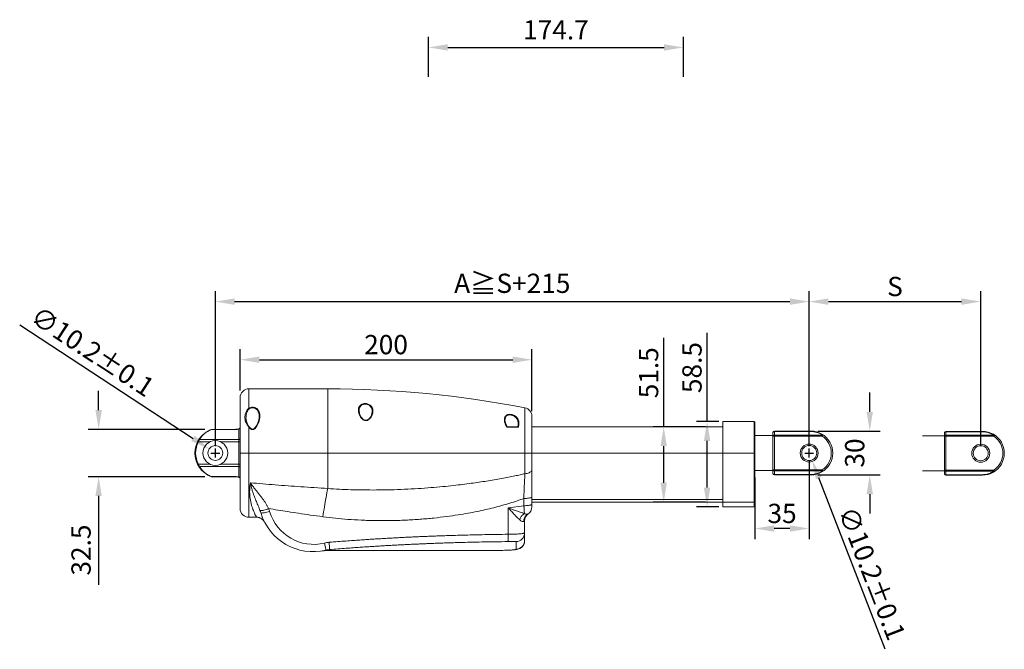
# Model space of a CAD drawing. Units: millimetres. Extents: x 2825 to 3996, y 804 to 1758.
# Drawn here: x 3257 to 3932, y 1327 to 1758 of the extents above; entities that cross this region are included whole.
import ezdxf

# ---------------------------------------------------------------- set-up
doc = ezdxf.new("R2010")
doc.units = ezdxf.units.MM
doc.layers.get('0').update_dxf_attribs({"lineweight": 20})
doc.layers.add('dim', color=3, linetype='Continuous', lineweight=20)
doc.styles.get("Standard").update_dxf_attribs({"font": 'romans.shx', "bigfont": 'chineset.shx'})
doc.dimstyles.new('ISO-25', dxfattribs={"dimtxt": 2.5, "dimasz": 2.5, "dimexe": 1.25, "dimexo": 0.625, "dimtad": 1, "dimlfac": 2, "dimtxsty": 'Standard', "dimcen": 2.5, "dimadec": 0, "dimazin": 0, "dimtfac": 1, "dimtmove": 0, "dimatfit": 3, "dimfxl": 0, "dimarcsym": 0})

# ---------------------------------------------------------------- blocks, each defined once
blk = doc.blocks.new('*D255')
at = {"layer": 'dim', "color": 0, "lineweight": -2, "transparency": 16777216}
for p, q in [((3391.5, 1466.3), (3391.5, 1572.46)), ((3798.51, 1466.3), (3798.51, 1572.46))]:
    blk.add_line(p, q, dxfattribs=at)
at = {"layer": 'dim', "color": 0, "linetype": 'ByBlock', "lineweight": -2, "transparency": 16777216}
blk.add_line((3404.7, 1565.26), (3785.31, 1565.26), dxfattribs=at)
at = {"layer": 'dim', "color": 0, "transparency": 16777216}
for points in [[(3404.7, 1567.46), (3404.7, 1563.06), (3391.5, 1565.26)], [(3785.31, 1567.46), (3785.31, 1563.06), (3798.51, 1565.26)]]:
    blk.add_solid(points, dxfattribs=at)
at = {"layer": 'dim', "color": 0, "transparency": 16777216, "insert": (3595.01, 1577.81), "char_height": 13.2, "attachment_point": 5}
blk.add_mtext('\\A1;A{\\C256;≧S+215}', dxfattribs=at)
blk = doc.blocks.new('*D254')
at = {"layer": 'dim', "color": 0, "lineweight": -2, "transparency": 16777216}
for p, q in [((3798.51, 1466.27), (3798.51, 1572.46)), ((3916.09, 1466.16), (3916.09, 1572.46))]:
    blk.add_line(p, q, dxfattribs=at)
at = {"layer": 'dim', "color": 0, "linetype": 'ByBlock', "lineweight": -2, "transparency": 16777216}
blk.add_line((3811.71, 1565.26), (3902.89, 1565.26), dxfattribs=at)
at = {"layer": 'dim', "color": 0, "transparency": 16777216}
for points in [[(3811.71, 1567.46), (3811.71, 1563.06), (3798.51, 1565.26)], [(3902.89, 1567.46), (3902.89, 1563.06), (3916.09, 1565.26)]]:
    blk.add_solid(points, dxfattribs=at)
at = {"layer": 'dim', "color": 0, "transparency": 16777216, "insert": (3857.3, 1575.61), "char_height": 13.2, "attachment_point": 5}
blk.add_mtext('{\\Fromans|c0;S}', dxfattribs=at)
blk = doc.blocks.new('*D238')
at = {"layer": 'dim', "color": 0, "lineweight": -2, "transparency": 16777216}
for p, q in [((3408.5, 1504.3), (3408.5, 1532.65)), ((3608.5, 1490.27), (3608.5, 1532.65))]:
    blk.add_line(p, q, dxfattribs=at)
at = {"layer": 'dim', "color": 0, "linetype": 'ByBlock', "lineweight": -2, "transparency": 16777216}
blk.add_line((3421.7, 1525.45), (3595.3, 1525.45), dxfattribs=at)
at = {"layer": 'dim', "color": 0, "transparency": 16777216}
for points in [[(3421.7, 1527.65), (3421.7, 1523.25), (3408.5, 1525.45)], [(3595.3, 1527.65), (3595.3, 1523.25), (3608.5, 1525.45)]]:
    blk.add_solid(points, dxfattribs=at)
at = {"layer": 'dim', "color": 0, "transparency": 16777216, "insert": (3508.5, 1535.8), "char_height": 13.2, "attachment_point": 5}
blk.add_mtext('{\\A1;200}', dxfattribs=at)
blk = doc.blocks.new('*D239')
at = {"layer": 'dim', "color": 0, "linetype": 'ByBlock', "lineweight": -2, "transparency": 16777216}
for p, q in [((3698.79, 1479.45), (3698.79, 1540.38)), ((3698.79, 1441.1), (3698.79, 1466.25))]:
    blk.add_line(p, q, dxfattribs=at)
at = {"layer": 'dim', "color": 0, "lineweight": -2, "transparency": 16777216}
for p, q in [((3727.45, 1479.45), (3691.59, 1479.45)), ((3727.45, 1427.9), (3691.59, 1427.9))]:
    blk.add_line(p, q, dxfattribs=at)
at = {"layer": 'dim', "color": 0, "transparency": 16777216}
for points in [[(3696.59, 1466.25), (3700.99, 1466.25), (3698.79, 1479.45)], [(3696.59, 1441.1), (3700.99, 1441.1), (3698.79, 1427.9)]]:
    blk.add_solid(points, dxfattribs=at)
at = {"layer": 'dim', "color": 0, "transparency": 16777216, "insert": (3688.44, 1516.51), "char_height": 13.2, "attachment_point": 5, "rotation": 90}
blk.add_mtext('{\\Fromans|c0;51.5}', dxfattribs=at)
blk = doc.blocks.new('*D240')
at = {"layer": 'dim', "color": 0, "lineweight": -2, "transparency": 16777216}
for p, q in [((3798.51, 1456.7), (3798.51, 1402.56)), ((3761.34, 1444.7), (3761.34, 1402.56))]:
    blk.add_line(p, q, dxfattribs=at)
at = {"layer": 'dim', "color": 0, "linetype": 'ByBlock', "lineweight": -2, "transparency": 16777216}
blk.add_line((3785.31, 1409.76), (3774.54, 1409.76), dxfattribs=at)
at = {"layer": 'dim', "color": 0, "transparency": 16777216}
for points in [[(3774.54, 1411.96), (3774.54, 1407.56), (3761.34, 1409.76)], [(3785.31, 1411.96), (3785.31, 1407.56), (3798.51, 1409.76)]]:
    blk.add_solid(points, dxfattribs=at)
at = {"layer": 'dim', "color": 0, "transparency": 16777216, "insert": (3779.92, 1420.11), "char_height": 13.2, "attachment_point": 5}
blk.add_mtext('{\\A1;35}', dxfattribs=at)
blk = doc.blocks.new('*D243')
at = {"layer": 'dim', "color": 0, "linetype": 'ByBlock', "lineweight": -2, "transparency": 16777216}
for p, q in [((3311.51, 1490.93), (3311.51, 1504.13)), ((3311.51, 1432.07), (3311.51, 1371.14))]:
    blk.add_line(p, q, dxfattribs=at)
at = {"layer": 'dim', "color": 0, "lineweight": -2, "transparency": 16777216}
for p, q in [((3384.2, 1477.73), (3304.31, 1477.73)), ((3384.2, 1445.27), (3304.31, 1445.27))]:
    blk.add_line(p, q, dxfattribs=at)
at = {"layer": 'dim', "color": 0, "transparency": 16777216}
for points in [[(3309.31, 1490.93), (3313.71, 1490.93), (3311.51, 1477.73)], [(3309.31, 1432.07), (3313.71, 1432.07), (3311.51, 1445.27)]]:
    blk.add_solid(points, dxfattribs=at)
at = {"layer": 'dim', "color": 0, "transparency": 16777216, "insert": (3301.16, 1395), "char_height": 13.2, "attachment_point": 5, "rotation": 90}
blk.add_mtext('32.5', dxfattribs=at)
blk = doc.blocks.new('*D248')
at = {"layer": 'dim', "color": 0, "linetype": 'ByBlock', "lineweight": -2, "transparency": 16777216}
for p, q in [((3728.54, 1483), (3728.54, 1543.93)), ((3728.54, 1437.8), (3728.54, 1469.8))]:
    blk.add_line(p, q, dxfattribs=at)
at = {"layer": 'dim', "color": 0, "lineweight": -2, "transparency": 16777216}
for p, q in [((3736.54, 1483), (3721.34, 1483)), ((3736.54, 1424.6), (3721.34, 1424.6))]:
    blk.add_line(p, q, dxfattribs=at)
at = {"layer": 'dim', "color": 0, "transparency": 16777216}
for points in [[(3726.34, 1469.8), (3730.74, 1469.8), (3728.54, 1483)], [(3726.34, 1437.8), (3730.74, 1437.8), (3728.54, 1424.6)]]:
    blk.add_solid(points, dxfattribs=at)
at = {"layer": 'dim', "color": 0, "transparency": 16777216, "insert": (3718.19, 1520.06), "char_height": 13.2, "attachment_point": 5, "rotation": 90}
blk.add_mtext('{\\Fromans|c0;58.5}', dxfattribs=at)
blk = doc.blocks.new('*D250')
at = {"layer": 'dim', "color": 0, "linetype": 'ByBlock', "lineweight": -2, "transparency": 16777216}
for p, q in [((3840.04, 1489.7), (3840.04, 1502.9)), ((3840.04, 1433.3), (3840.04, 1420.1))]:
    blk.add_line(p, q, dxfattribs=at)
at = {"layer": 'dim', "color": 0, "lineweight": -2, "transparency": 16777216}
for p, q in [((3804.46, 1476.5), (3847.24, 1476.5)), ((3804.46, 1446.5), (3847.24, 1446.5))]:
    blk.add_line(p, q, dxfattribs=at)
at = {"layer": 'dim', "color": 0, "transparency": 16777216}
for points in [[(3837.84, 1489.7), (3842.24, 1489.7), (3840.04, 1476.5)], [(3837.84, 1433.3), (3842.24, 1433.3), (3840.04, 1446.5)]]:
    blk.add_solid(points, dxfattribs=at)
at = {"layer": 'dim', "color": 0, "transparency": 16777216, "insert": (3829.69, 1461.5), "char_height": 13.2, "attachment_point": 5, "rotation": 90}
blk.add_mtext('{\\Fromans|c0;30}', dxfattribs=at)
blk = doc.blocks.new('*D251')
at = {"layer": 'dim', "color": 0, "lineweight": -2, "transparency": 16777216}
for p, q in [((3798.51, 1458.5), (3798.51, 1464.5)), ((3795.51, 1461.5), (3801.51, 1461.5))]:
    blk.add_line(p, q, dxfattribs=at)
at = {"layer": 'dim', "color": 0, "linetype": 'ByBlock', "lineweight": -2, "transparency": 16777216}
blk.add_line((3850.6, 1326.99), (3805.13, 1444.39), dxfattribs=at)
at = {"layer": 'dim', "color": 0, "transparency": 16777216}
blk.add_solid([(3807.19, 1445.18), (3803.08, 1443.59), (3800.37, 1456.7)], dxfattribs=at)
at = {"layer": 'dim', "color": 0, "transparency": 16777216, "insert": (3841.53, 1379.07), "char_height": 13.2, "attachment_point": 5, "rotation": 291.16917}
blk.add_mtext('{\\A1;∅10.2%%P0.1}', dxfattribs=at)
blk = doc.blocks.new('*D252')
at = {"layer": 'dim', "color": 0, "linetype": 'ByBlock', "lineweight": -2, "transparency": 16777216}
blk.add_line((3257.4, 1549.41), (3376.2, 1471.53), dxfattribs=at)
at = {"layer": 'dim', "color": 0, "lineweight": -2, "transparency": 16777216}
for p, q in [((3391.5, 1458.5), (3391.5, 1464.5)), ((3388.5, 1461.5), (3394.5, 1461.5))]:
    blk.add_line(p, q, dxfattribs=at)
at = {"layer": 'dim', "color": 0, "transparency": 16777216}
blk.add_solid([(3377.41, 1473.37), (3374.99, 1469.69), (3387.24, 1464.29)], dxfattribs=at)
at = {"layer": 'dim', "color": 0, "transparency": 16777216, "insert": (3306.42, 1529.65), "char_height": 13.2, "attachment_point": 5, "rotation": 326.75417}
blk.add_mtext('∅10.2%%P0.1', dxfattribs=at)
blk = doc.blocks.new('*D256')
at = {"layer": 'dim', "color": 0, "lineweight": -2, "transparency": 16777216}
for p, q in [((3537.59, 1719.3), (3537.59, 1746.65)), ((3712.29, 1719.3), (3712.29, 1746.65))]:
    blk.add_line(p, q, dxfattribs=at)
at = {"layer": 'dim', "color": 0, "linetype": 'ByBlock', "lineweight": -2, "transparency": 16777216}
blk.add_line((3550.79, 1739.45), (3699.09, 1739.45), dxfattribs=at)
at = {"layer": 'dim', "color": 0, "transparency": 16777216}
for points in [[(3550.79, 1741.65), (3550.79, 1737.25), (3537.59, 1739.45)], [(3699.09, 1741.65), (3699.09, 1737.25), (3712.29, 1739.45)]]:
    blk.add_solid(points, dxfattribs=at)
at = {"layer": 'dim', "color": 0, "transparency": 16777216, "insert": (3624.94, 1749.8), "char_height": 13.2, "attachment_point": 5}
blk.add_mtext('174.7', dxfattribs=at)

msp = doc.modelspace()

# ---------------------------------------------------------------- linework, layer by layer
at = {"linetype": 'Continuous'}
for p, q in [((3468.5, 1505.5), (3414.5, 1505.5)), ((3414.5, 1505.5), (3414.5, 1492.19)), ((3468.5, 1437.17), (3468.5, 1505.5)), ((3408.5, 1423.5), (3408.5, 1499.5)), ((3603.65, 1447.34), (3603.65, 1492.46)), ((3412.5, 1485.58), (3412.5, 1485.59)), ((3421.5, 1486.64), (3421.5, 1486.64)), ((3490, 1490.49), (3490, 1490.5)), ((3608.5, 1424.72), (3608.5, 1486.57)), ((3407.75, 1478.02), (3407.45, 1477.95)), ((3407.46, 1477.95), (3407.46, 1477.95)), ((3407.5, 1477.92), (3407.5, 1445.07)), ((3407.78, 1478.03), (3407.75, 1478.02)), ((3407.79, 1478.03), (3407.78, 1478.03)), ((3408.5, 1478.99), (3408.47, 1478.72)), ((3414.5, 1479.19), (3414.5, 1417.5)), ((3414.57, 1479.73), (3414.53, 1479.79)), ((3414.9, 1479.29), (3414.57, 1479.73)), ((3414.9, 1479.29), (3414.9, 1479.29)), ((3417, 1477.87), (3416.43, 1477.98)), ((3494.54, 1483.95), (3494.2, 1483.99)), ((3494.52, 1483.7), (3494.54, 1483.95)), ((3494.93, 1483.95), (3494.54, 1483.95)), ((3591.45, 1479.26), (3591.24, 1479.26)), ((3598.82, 1479.5), (3591.44, 1479.5)), ((3599.19, 1479.27), (3598.82, 1479.27)), ((3608.5, 1479.45), (3739.34, 1479.45)), ((3739.34, 1483), (3760.84, 1483)), ((3739.34, 1483), (3739.34, 1424.6)), ((3760.84, 1483), (3760.84, 1424.6)), ((3761.34, 1482.5), (3761.34, 1425.1)), ((3389, 1477.73), (3405.5, 1477.73)), ((3389, 1477.73), (3389, 1477.7)), ((3389, 1477.7), (3405.5, 1477.7)), ((3405.5, 1477.73), (3405.5, 1477.7)), ((3405.85, 1477.74), (3405.85, 1477.74)), ((3417.26, 1477.9), (3417, 1477.87)), ((3417, 1477.56), (3417, 1477.87)), ((3773.66, 1473.5), (3761.34, 1473.5)), ((3773.66, 1447.5), (3773.66, 1475.5)), ((3773.66, 1473.08), (3807.52, 1473.08)), ((3774.66, 1446.5), (3774.66, 1476.5)), ((3774.66, 1476.5), (3799.66, 1476.5)), ((3774.66, 1476.21), (3799.66, 1476.21)), ((3807.52, 1473.79), (3774.66, 1473.79)), ((3799.66, 1476.5), (3799.66, 1476.21)), ((3807.52, 1473.08), (3808.08, 1473.91)), ((3807.52, 1473.79), (3807.52, 1473.08)), ((3379.87, 1469.18), (3379.43, 1469.41)), ((3379.87, 1469.18), (3387.87, 1469.18)), ((3380.65, 1470.8), (3407.5, 1470.8)), ((3395.14, 1469.18), (3407.5, 1469.18)), ((3407.5, 1469.18), (3408.5, 1469.18)), ((3408.5, 1461.5), (3761.34, 1461.5)), ((3379.87, 1453.81), (3379.43, 1453.58)), ((3387.87, 1453.81), (3379.87, 1453.81)), ((3407.5, 1452.19), (3380.65, 1452.19)), ((3407.5, 1453.81), (3395.14, 1453.81)), ((3407.5, 1453.81), (3408.5, 1453.81)), ((3405.5, 1445.3), (3389, 1445.3)), ((3389, 1445.3), (3389, 1445.27)), ((3405.5, 1445.27), (3389, 1445.27)), ((3405.5, 1445.27), (3405.5, 1445.3)), ((3405.5, 1445.27), (3405.85, 1445.26)), ((3405.85, 1445.26), (3406.31, 1445.23)), ((3406.73, 1445.18), (3406.73, 1445.18)), ((3407.78, 1444.97), (3407.91, 1444.92)), ((3407.91, 1444.92), (3408.16, 1444.76)), ((3408.47, 1444.27), (3408.5, 1444.01)), ((3773.66, 1449.5), (3761.34, 1449.5)), ((3773.66, 1449.91), (3807.52, 1449.91)), ((3774.66, 1449.21), (3807.52, 1449.21)), ((3774.66, 1446.79), (3799.66, 1446.79)), ((3774.66, 1446.5), (3799.66, 1446.5)), ((3799.66, 1446.79), (3799.66, 1446.5)), ((3807.52, 1449.91), (3807.52, 1449.21)), ((3808.08, 1449.08), (3807.52, 1449.91)), ((3592.3, 1423.9), (3602.9, 1425.39)), ((3602.9, 1425.39), (3602.9, 1430.37)), ((3608.5, 1429.72), (3739.34, 1429.72)), ((3739.34, 1427.9), (3608.5, 1427.9)), ((3739.34, 1427.73), (3760.84, 1427.73)), ((3739.34, 1424.6), (3760.84, 1424.6)), ((3419.79, 1417.5), (3414.5, 1417.5)), ((3592.3, 1423.9), (3592.3, 1405.81)), ((3603.5, 1414.97), (3603.5, 1401.54)), ((3469.61, 1398.73), (3469.61, 1398.82)), ((3464.73, 1394.42), (3464.73, 1394.42)), ((3467.23, 1394.71), (3466.76, 1394.71)), ((3467.3, 1394.71), (3467.23, 1394.71)), ((3581.83, 1394.63), (3467.23, 1394.63)), ((3487.16, 1394.71), (3467.3, 1394.71)), ((3487.82, 1394.71), (3487.16, 1394.71)), ((3581.83, 1394.71), (3487.82, 1394.71)), ((3585.47, 1394.71), (3581.83, 1394.71)), ((3585.47, 1394.71), (3585.47, 1394.69)), ((3591.68, 1394.9), (3591.68, 1394.88))]:
    msp.add_line(p, q, dxfattribs=at)
for p, q in [((3891.24, 1473.36), (3876.17, 1473.36)), ((3891.24, 1475.36), (3891.24, 1447.36)), ((3925.1, 1472.95), (3891.24, 1472.95)), ((3892.24, 1476.36), (3892.24, 1446.36)), ((3892.24, 1476.36), (3917.24, 1476.36)), ((3892.24, 1476.07), (3917.24, 1476.07)), ((3892.24, 1473.66), (3925.1, 1473.66)), ((3917.24, 1476.07), (3917.24, 1476.36)), ((3925.1, 1472.95), (3925.1, 1473.66)), ((3891.24, 1449.36), (3876.17, 1449.36)), ((3891.24, 1449.78), (3925.1, 1449.78)), ((3892.24, 1449.07), (3925.1, 1449.07)), ((3892.24, 1446.66), (3917.24, 1446.66)), ((3892.24, 1446.36), (3917.24, 1446.36)), ((3917.24, 1446.66), (3917.24, 1446.36)), ((3925.1, 1449.07), (3925.1, 1449.78)), ((3925.1, 1449.78), (3925.67, 1448.95))]:
    msp.add_line(p, q)
for points in [[(3414.53, 1479.79), (3413.59, 1481.25), (3412.78, 1483.28), (3412.5, 1485.59)], [(3421.5, 1486.64), (3421.43, 1485.4), (3421.24, 1484.27), (3420.99, 1483.26), (3420.69, 1482.34), (3420.34, 1481.46), (3419.94, 1480.61), (3419.48, 1479.82), (3418.97, 1479.12), (3418.44, 1478.55), (3417.88, 1478.13), (3417.26, 1477.9)], [(3494.2, 1483.99), (3493.42, 1484.28), (3492.69, 1484.76), (3492.03, 1485.4), (3491.44, 1486.15), (3490.94, 1487), (3490.53, 1487.91), (3490.21, 1488.89), (3490.03, 1489.99), (3490, 1490.5)], [(3499, 1489.95), (3499, 1489.66), (3498.86, 1488.6), (3498.58, 1487.62), (3498.19, 1486.72), (3497.72, 1485.91), (3497.16, 1485.2), (3496.51, 1484.6), (3495.76, 1484.16), (3494.93, 1483.95)], [(3407.45, 1477.95), (3407.11, 1477.88), (3406.73, 1477.81)], [(3408.47, 1478.72), (3408.35, 1478.46), (3408.16, 1478.24), (3407.91, 1478.08), (3407.78, 1478.03)], [(3416.43, 1477.98), (3415.92, 1478.26), (3415.45, 1478.66), (3415.01, 1479.14), (3414.9, 1479.29)], [(3591.45, 1479.5), (3590.76, 1480.94), (3590.17, 1482.8), (3590, 1484.23)], [(3599, 1481.51), (3598.95, 1480.66), (3598.72, 1479.5)], [(3406.73, 1477.81), (3406.3, 1477.77), (3405.84, 1477.74), (3405.5, 1477.73)], [(3406.31, 1445.23), (3406.74, 1445.18), (3407.12, 1445.12), (3407.46, 1445.05)], [(3407.11, 1445.12), (3407.45, 1445.05), (3407.46, 1445.05)], [(3407.46, 1445.05), (3407.75, 1444.97), (3407.78, 1444.97)], [(3407.91, 1444.92), (3408.16, 1444.76), (3408.35, 1444.53), (3408.47, 1444.27)], [(3419.82, 1417.5), (3420.07, 1417.49), (3420.44, 1417.47), (3420.79, 1417.42), (3421.13, 1417.35), (3421.47, 1417.27), (3421.79, 1417.17), (3422.1, 1417.05), (3422.4, 1416.92), (3422.69, 1416.77), (3422.96, 1416.61), (3423.22, 1416.44), (3423.46, 1416.27), (3423.7, 1416.08), (3423.91, 1415.89), (3424.12, 1415.69), (3424.31, 1415.48), (3424.49, 1415.27), (3424.65, 1415.06), (3424.8, 1414.85), (3424.93, 1414.65), (3425.05, 1414.44), (3425.16, 1414.24)], [(3597.64, 1395.34), (3598.44, 1395.5), (3599.29, 1395.74), (3600.26, 1396.17), (3601.26, 1396.83), (3602.18, 1397.76), (3602.93, 1398.96), (3603.39, 1400.38), (3603.5, 1401.54)], [(3581.83, 1394.63), (3582.77, 1394.63), (3584.33, 1394.65), (3585.47, 1394.69)], [(3585.47, 1394.69), (3587.35, 1394.75), (3589.76, 1394.82), (3591.68, 1394.88)], [(3591.68, 1394.88), (3592.93, 1394.92), (3594.39, 1395), (3595.67, 1395.1), (3596.74, 1395.22), (3597.64, 1395.34)]]:
    msp.add_lwpolyline(points, dxfattribs=at)
for centre, radius in [((3391.5, 1461.5), 8.5), ((3798.51, 1461.5), 6.15), ((3798.51, 1461.5), 5.15)]:
    msp.add_circle(centre, radius, dxfattribs=at)
at = {"linetype": 'ByBlock', "ltscale": 0.05}
msp.add_circle((3391.5, 1461.5), 5.1, dxfattribs=at)
for radius in [6.15, 5.15]:
    msp.add_circle((3916.09, 1461.36), radius)
at = {"linetype": 'Continuous'}
for centre, radius, start, end in [((3414.5, 1499.5), 6, 90, 180), ((3468.5, 798.5), 707, 78.97977, 90), ((3417, 1488.43), 4.08, 89.94992, 123.36384), ((3602.5, 1486.57), 6, 0, 78.97977), ((3407.5, 1478.97), 1.05, 270.01958, 285.66399), ((3407.51, 1478.96), 1.03, 285.68618, 287.1728), ((3420.19, 1485.63), 8.4, 193.59754, 199.04002), ((3432.8, 1494.33), 23.75, 218.01036, 218.50572), ((3437.84, 1498.35), 30.2, 218.51142, 219.38142), ((3420.56, 1483.74), 7.58, 216.91701, 218.29456), ((3494.73, 1486.6), 2.9, 265.22433, 265.86534), ((3494.73, 1486.6), 2.9, 265.83002, 266.47587), ((3604.86, 1486.89), 15.61, 205.48829, 208.84095), ((3604.68, 1486.79), 15.41, 208.84383, 209.25719), ((3590.49, 1482.03), 9.12, 342.38904, 342.98175), ((3760.84, 1482.5), 0.5, 0, 90), ((3394.75, 1461.5), 17.25, 110.07705, 249.92295), ((3389, 1477.23), 0.5, 90, 110.07705), ((3388.91, 1477.48), 0.238, 96.47817, 110.03031), ((3394.79, 1462.34), 16.41, 110.62637, 111.17289), ((3417.01, 1479.43), 1.88, 268.33786, 269.94799), ((3417, 1479.41), 1.85, 269.9658, 271.46497), ((3774.66, 1475.5), 1, 90, 180), ((3799.66, 1461.5), 15, 269.9997, 90), ((3799.66, 1462.21), 14, 55.84627, 90.00215), ((3799.66, 1461.5), 14, 304.15197, 55.84727), ((3394.75, 1461.5), 16.75, 152.68951, 207.31049), ((3399.59, 1460.7), 21.46, 151.93427, 156.72783), ((3399.49, 1462.25), 21.36, 203.26002, 208.07793), ((3389, 1445.77), 0.5, 249.92295, 270), ((3394.78, 1460.65), 16.41, 248.82741, 249.37359), ((3407.5, 1444.02), 1.05, 74.33653, 89.98017), ((3407.51, 1444.04), 1.03, 72.82674, 74.31434), ((3774.66, 1447.5), 1, 180, 270), ((3799.66, 1460.79), 14, 269.99784, 304.15374), ((3602.5, 1424.72), 6, 301.05453, 0), ((3760.84, 1425.1), 0.5, 270, 0), ((3414.5, 1423.5), 6, 180, 270), ((3394.22, 1412.19), 29.59, 16.67864, 19.69176), ((3458.5, 1431.4), 37.5, 196.60655, 283.56479), ((3404.81, 1414.25), 24.95, 16.65211, 21.63359), ((3458.9, 1430.4), 31.5, 196.60667, 283.56506), ((3609.5, 1414.97), 6, 125.68533, 180.0014), ((3597.5, 1406.82), 6, 270.58232, 359.9996), ((3471.25, 1379.21), 21.16, 94.73577, 103.57482), ((3421.22, 1388.19), 46.53, 12.46375, 12.64055), ((3597.51, 1401.56), 6.01, 271.38514, 323.6855), ((3597.56, 1401.52), 5.94, 323.70293, 326.27334), ((3597.53, 1401.54), 5.98, 326.27618, 339.48534), ((3597.58, 1401.52), 5.92, 339.49195, 344.80229), ((3597.51, 1401.54), 5.99, 344.79609, 359.95907), ((3467.23, 1379.63), 15, 89.99999, 99.56434), ((3467.81, 1381.06), 13.69, 94.40024, 100.47434), ((3457.1, 1447.1), 53.27, 280.4447, 280.96908), ((3457.22, 1446.55), 52.71, 280.95995, 283.60041), ((3470.89, 1380.09), 15.28, 94.78475, 103.5799), ((3581.79, 1476.11), 81.49, 270.02912, 272.58589), ((3635.43, -124.44), 1519.97, 91.64944, 91.88363)]:
    msp.add_arc(centre, radius, start, end, dxfattribs=at)
for centre, radius, start, end in [((3892.24, 1475.36), 1, 90, 180), ((3917.24, 1461.36), 15, 270, 90.00007), ((3917.24, 1461.36), 14, 304.15161, 55.8482), ((3892.24, 1447.36), 1, 180, 270)]:
    msp.add_arc(centre, radius, start, end)
for points, start_tangent, end_tangent in [([(3412.03, 1483.66), (3411.88, 1484.43), (3411.8, 1485.2), (3411.78, 1485.98), (3411.82, 1486.78), (3411.93, 1487.62), (3412.12, 1488.48), (3412.38, 1489.32), (3412.74, 1490.17), (3413.23, 1490.99), (3413.83, 1491.69), (3414.5, 1492.19)], (-0.23521, 0.971945), (0.876118, 0.482098)), ([(3412.5, 1485.59), (3412.5, 1485.73), (3412.54, 1486.52), (3412.63, 1487.35), (3412.78, 1488.2), (3413, 1489.02), (3413.3, 1489.86), (3413.7, 1490.67), (3414.2, 1491.35), (3414.75, 1491.84)], (0.00039, 1), (0.834956, 0.550317)), ([(3414.5, 1492.19), (3415.32, 1492.58), (3416.16, 1492.8), (3417, 1492.87)], (0.857434, 0.514593), (1, 0.000693)), ([(3414.5, 1492.19), (3414.6, 1492.09), (3414.68, 1491.97), (3414.75, 1491.84)], (0.756094, -0.654463), (0.406478, -0.913661)), ([(3417, 1492.87), (3417.52, 1492.84), (3418.08, 1492.75), (3418.67, 1492.58), (3419.27, 1492.32), (3419.86, 1491.95), (3420.42, 1491.47), (3420.92, 1490.86), (3421.36, 1490.12), (3421.69, 1489.24), (3421.92, 1488.19), (3422, 1486.97), (3421.93, 1485.65), (3421.72, 1484.36), (3421.42, 1483.19), (3421.07, 1482.14), (3420.67, 1481.19), (3420.24, 1480.34), (3419.78, 1479.58), (3419.29, 1478.92), (3418.77, 1478.36), (3418.21, 1477.93), (3417.62, 1477.65)], (1, -0.000053), (-0.953767, -0.300547)), ([(3417, 1492.51), (3417.46, 1492.49), (3417.96, 1492.4), (3418.49, 1492.24), (3419.03, 1491.98), (3419.56, 1491.62), (3420.06, 1491.15), (3420.51, 1490.56), (3420.9, 1489.84), (3421.21, 1488.98), (3421.42, 1487.96), (3421.5, 1486.78), (3421.5, 1486.64)], (1, -0.000035), (0.000104, -1)), ([(3489.55, 1490.16), (3489.57, 1491.58), (3489.91, 1492.85), (3490.54, 1493.86), (3491.39, 1494.6), (3492.38, 1495.08), (3493.44, 1495.33), (3494.52, 1495.38)], (-0.101226, 0.994863), (0.998853, -0.047877)), ([(3490, 1490.5), (3490.05, 1491.23), (3490.36, 1492.49), (3490.93, 1493.49), (3491.69, 1494.22), (3492.58, 1494.7), (3493.53, 1494.95), (3494.5, 1494.99)], (0.000186, 1), (0.998603, -0.052832)), ([(3494.5, 1494.99), (3495.49, 1494.84), (3496.47, 1494.47), (3497.39, 1493.86), (3498.16, 1492.98), (3498.71, 1491.84), (3498.98, 1490.49), (3499, 1489.95)], (0.998619, -0.052537), (-0.000657, -1)), ([(3494.52, 1495.38), (3495.62, 1495.23), (3496.71, 1494.86), (3497.72, 1494.24), (3498.58, 1493.35), (3499.2, 1492.2), (3499.5, 1490.83), (3499.47, 1489.42)], (0.99887, -0.047518), (-0.124939, -0.992164)), ([(3494.49, 1483.71), (3493.71, 1483.87), (3492.9, 1484.27), (3492.13, 1484.87), (3491.42, 1485.64), (3490.78, 1486.56), (3490.24, 1487.63), (3489.81, 1488.82), (3489.55, 1490.16)], (-0.996529, 0.083247), (-0.101226, 0.994863)), ([(3499.47, 1489.42), (3499.2, 1488.15), (3498.77, 1487.02), (3498.23, 1486.03), (3497.6, 1485.19), (3496.89, 1484.52), (3496.12, 1484.03), (3495.32, 1483.75), (3494.55, 1483.7)], (-0.124939, -0.992164), (-0.998109, 0.061473)), ([(3593.24, 1488.02), (3592.21, 1487.94), (3591.28, 1487.64), (3590.49, 1487.09), (3589.96, 1486.36), (3589.69, 1485.6), (3589.6, 1484.86), (3589.6, 1484.17)], (-0.999897, 0.014355), (0.066173, -0.997808)), ([(3593.29, 1487.63), (3592.35, 1487.54), (3591.5, 1487.24), (3590.79, 1486.69), (3590.32, 1485.95), (3590.09, 1485.18), (3590.01, 1484.45), (3590, 1484.23)], (-0.999838, 0.017991), (0.000564, -1)), ([(3599.21, 1479.36), (3599.38, 1479.96), (3599.52, 1480.73), (3599.59, 1481.56), (3599.57, 1482.47), (3599.4, 1483.48), (3599, 1484.56), (3598.34, 1485.6), (3597.45, 1486.49), (3596.46, 1487.16), (3595.39, 1487.63), (3594.31, 1487.92), (3593.24, 1488.02)], (0.292675, 0.956212), (-0.999895, 0.014507)), ([(3599, 1481.51), (3598.99, 1481.97), (3598.86, 1482.97), (3598.53, 1484.05), (3597.95, 1485.12), (3597.16, 1486.04), (3596.24, 1486.73), (3595.27, 1487.22), (3594.27, 1487.52), (3593.29, 1487.63)], (0.000514, 1), (-0.999836, 0.018097)), ([(3405.5, 1477.7), (3406.02, 1477.71), (3406.53, 1477.76), (3407.03, 1477.83), (3407.5, 1477.92)], (1, 0.000069), (0.974492, 0.224424)), ([(3407.78, 1478.03), (3407.67, 1478), (3407.5, 1477.92)], (-0.962275, -0.272079), (-0.87437, -0.48526)), ([(3407.81, 1477.97), (3408.09, 1478.1), (3408.31, 1478.31), (3408.45, 1478.58), (3408.5, 1478.87)], (0.955414, 0.295268), (0, 1)), ([(3414.09, 1479.7), (3413.48, 1480.52), (3412.97, 1481.34), (3412.56, 1482.13), (3412.25, 1482.89)], (-0.615647, 0.788022), (-0.326353, 0.945248)), ([(3414.5, 1479.19), (3414.7, 1479.29), (3414.85, 1479.31), (3414.9, 1479.28)], (0.843204, 0.537594), (0.693637, -0.720324)), ([(3416.36, 1477.66), (3415.7, 1477.99), (3415.08, 1478.52), (3414.61, 1479.04)], (-0.949052, 0.31512), (-0.619849, 0.784721)), ([(3589.6, 1484.17), (3589.68, 1483.52), (3589.79, 1482.91), (3589.93, 1482.36), (3590.09, 1481.84), (3590.26, 1481.37), (3590.43, 1480.93), (3590.6, 1480.53), (3590.77, 1480.17)], (0.066173, -0.997808), (0.430349, -0.902663)), ([(3591.44, 1479.5), (3591.39, 1479.47), (3591.32, 1479.38), (3591.24, 1479.26)], (-1, 0), (-0.551857, -0.833939)), ([(3598.82, 1479.27), (3595.31, 1479.27), (3591.45, 1479.26)], (-0.999999, -0.001562), (-0.999999, -0.001352)), ([(3598.82, 1479.5), (3598.93, 1479.47), (3599.06, 1479.39)], (1, 0), (0.789346, -0.613949)), ([(3599.06, 1479.39), (3599.19, 1479.27)], (0.789346, -0.613949), (0.681312, -0.731993)), ([(3388.86, 1477.64), (3387.21, 1476.9), (3385.31, 1475.75), (3383.47, 1474.24), (3381.91, 1472.57), (3380.65, 1470.8)], (-0.932495, -0.361182), (-0.528098, -0.849184)), ([(3388.94, 1477.71), (3388.89, 1477.71)], (-0.994476, 0.104969), (-0.993588, -0.113064)), ([(3389, 1477.7), (3388.94, 1477.71)], (-0.946399, 0.322999), (-0.994476, 0.104969)), ([(3407.5, 1470.8), (3407.81, 1470.83), (3408.09, 1470.9), (3408.31, 1471.02), (3408.45, 1471.17), (3408.5, 1471.34)], (1, 0), (0, 1)), ([(3416.95, 1477.56), (3416.36, 1477.66)], (-0.999581, 0.028961), (-0.949052, 0.31512)), ([(3417.62, 1477.65), (3417.05, 1477.56)], (-0.953767, -0.300547), (-0.999674, -0.025525)), ([(3773.66, 1475.5), (3773.69, 1475.68), (3773.79, 1475.85), (3773.95, 1476), (3774.16, 1476.11), (3774.4, 1476.18), (3774.66, 1476.21)], (0, 1), (1, 0)), ([(3774.66, 1473.79), (3774.4, 1473.77), (3774.16, 1473.7), (3773.95, 1473.58), (3773.79, 1473.44), (3773.69, 1473.27), (3773.66, 1473.08)], (-1, 0), (0, -1)), ([(3808.08, 1473.91), (3807.93, 1473.96), (3807.73, 1473.91), (3807.52, 1473.79)], (-0.827556, 0.561383), (-0.804922, -0.593381)), ([(3380.65, 1470.8), (3380.47, 1470.86), (3380.32, 1470.86), (3380.23, 1470.8)], (-0.910502, 0.413506), (-0.539326, -0.842097)), ([(3380.65, 1452.19), (3380.47, 1452.14), (3380.32, 1452.14), (3380.23, 1452.19)], (-0.9105, -0.41351), (-0.539317, 0.842103)), ([(3380.65, 1452.19), (3381.9, 1450.44), (3383.43, 1448.79), (3385.26, 1447.29), (3387.16, 1446.12), (3388.86, 1445.35)], (0.528097, -0.849184), (0.932497, -0.361177)), ([(3407.5, 1452.19), (3407.81, 1452.17), (3408.09, 1452.09), (3408.31, 1451.97), (3408.45, 1451.82), (3408.5, 1451.66)], (1, 0), (0, -1)), ([(3388.94, 1445.28), (3388.89, 1445.28), (3388.83, 1445.3)], (-0.994476, -0.104969), (-0.939232, 0.343284)), ([(3389, 1445.3), (3388.94, 1445.28)], (-0.946399, -0.322999), (-0.994476, -0.104969)), ([(3407.5, 1445.07), (3407.04, 1445.17), (3406.54, 1445.24), (3406.02, 1445.28), (3405.5, 1445.3)], (-0.97449, 0.224431), (-1, 0.000069)), ([(3407.5, 1445.07), (3407.67, 1445), (3407.78, 1444.97)], (0.874367, -0.485265), (0.962272, -0.27209)), ([(3407.81, 1445.03), (3408.09, 1444.89), (3408.31, 1444.68), (3408.45, 1444.42), (3408.5, 1444.12)], (0.955412, -0.295276), (0, -1)), ([(3603.65, 1447.34), (3600.4, 1446.6), (3596.71, 1445.8), (3592.48, 1444.95), (3587.72, 1444.05), (3582.62, 1443.15), (3577.44, 1442.29), (3572.23, 1441.5), (3566.86, 1440.74), (3561.08, 1440), (3554.62, 1439.24), (3547.33, 1438.49), (3539.22, 1437.78), (3530.43, 1437.15), (3521.13, 1436.66), (3511.55, 1436.32), (3502.01, 1436.17), (3492.86, 1436.2), (3484.38, 1436.39), (3476.51, 1436.7), (3468.5, 1437.17)], (-0.973684, -0.227903), (-0.997685, 0.068003)), ([(3602.9, 1430.37), (3603.13, 1436.16), (3603.38, 1441.84), (3603.65, 1447.34)], (0.038718, 0.99925), (0.051348, 0.998681)), ([(3603.65, 1447.34), (3605.21, 1447.58), (3606.57, 1448.01), (3607.61, 1448.59), (3608.28, 1449.28), (3608.5, 1450.03)], (0.996058, 0.088708), (0, 1)), ([(3773.66, 1449.91), (3773.69, 1449.73), (3773.79, 1449.56), (3773.95, 1449.41), (3774.16, 1449.3), (3774.4, 1449.23), (3774.66, 1449.21)], (0, -1), (1, 0)), ([(3774.66, 1446.79), (3774.4, 1446.82), (3774.16, 1446.89), (3773.95, 1447), (3773.79, 1447.14), (3773.69, 1447.32), (3773.66, 1447.5)], (-1, 0), (0, 1)), ([(3807.52, 1449.21), (3807.73, 1449.08), (3807.93, 1449.04), (3808.08, 1449.08)], (0.791717, -0.610888), (0.827556, 0.561383)), ([(3415.56, 1441.12), (3415.03, 1436.28), (3415.19, 1431.47), (3416, 1426.87), (3417.25, 1422.86), (3418.54, 1419.89), (3419.45, 1418.15), (3419.82, 1417.5)], (-0.180821, -0.983516), (-0.888012, -0.45982)), ([(3415.56, 1441.12), (3432.53, 1439.7), (3450.18, 1438.39), (3468.5, 1437.17)], (0.99606, -0.088685), (0.99798, -0.063529)), ([(3428, 1423.45), (3427.12, 1425.2), (3426.09, 1426.95), (3425.01, 1428.58), (3423.93, 1430.08), (3422.81, 1431.56), (3421.56, 1433.16), (3420.21, 1434.86), (3418.76, 1436.71), (3417.2, 1438.78), (3415.56, 1441.12)], (-0.416257, 0.909247), (-0.551543, 0.834146)), ([(3422.08, 1422.16), (3421.52, 1423.64), (3420.89, 1425.2), (3420.23, 1426.75), (3419.59, 1428.25), (3418.94, 1429.82), (3418.25, 1431.58), (3417.54, 1433.55), (3416.83, 1435.77), (3416.15, 1438.28), (3415.56, 1441.12)], (-0.335792, 0.941936), (-0.173319, 0.984866)), ([(3468.5, 1437.17), (3467.37, 1431.11), (3466.26, 1424.62), (3465.19, 1417.83)], (-0.192232, -0.981349), (-0.148649, -0.98889)), ([(3602.9, 1430.36), (3604.66, 1430.43), (3606.22, 1430.58), (3607.45, 1430.8), (3608.23, 1431.06), (3608.5, 1431.36)], (0.999939, 0.011042), (-0.000001, 1)), ([(3602.9, 1430.37), (3598.42, 1428.76), (3593.34, 1427.11), (3587.87, 1425.51), (3582.28, 1424.03), (3576.68, 1422.69), (3570.91, 1421.45), (3564.73, 1420.26), (3557.83, 1419.1), (3550.03, 1417.98), (3541.34, 1416.96), (3531.9, 1416.12), (3521.9, 1415.51), (3511.59, 1415.2), (3501.31, 1415.19), (3491.44, 1415.49), (3482.3, 1416.04), (3473.82, 1416.79), (3465.19, 1417.83)], (-0.936551, -0.350531), (-0.99088, 0.134751)), ([(3602.9, 1425.39), (3604.66, 1425.45), (3606.22, 1425.6), (3607.45, 1425.82), (3608.23, 1426.09), (3608.5, 1426.39)], (0.999939, 0.011043), (0, 1)), ([(3603.34, 1420.1), (3603.27, 1421.13), (3603.18, 1422.39), (3603.05, 1423.83), (3602.9, 1425.39)], (-0.054742, 0.998501), (-0.098224, 0.995164)), ([(3761.34, 1428.05), (3761.31, 1427.95), (3761.24, 1427.86), (3761.13, 1427.79), (3760.99, 1427.75), (3760.84, 1427.73)], (0.000034, -1), (-1, 0)), ([(3422.08, 1422.16), (3422.58, 1422.02), (3423.52, 1422.1), (3424.81, 1422.38), (3426.35, 1422.84), (3428, 1423.45)], (0.737212, -0.675661), (0.92984, 0.367965)), ([(3422.57, 1420.68), (3422.95, 1420.44), (3423.87, 1420.41), (3425.23, 1420.56), (3426.9, 1420.91), (3428.71, 1421.4)], (0.285795, -0.958291), (0.957472, 0.288526)), ([(3465.19, 1417.83), (3456.6, 1419.02), (3448.59, 1420.19), (3441.16, 1421.32), (3434.31, 1422.4), (3428, 1423.45)], (-0.990879, 0.134757), (-0.986012, 0.166673)), ([(3592.3, 1423.9), (3594.62, 1421.35), (3596.66, 1419.15), (3598.44, 1417.32), (3599.95, 1415.86)], (0.667412, -0.744689), (0.734105, -0.679037)), ([(3592.3, 1423.9), (3595.61, 1422.65), (3598.56, 1421.6), (3601.13, 1420.75), (3603.34, 1420.1)], (0.932593, -0.36093), (0.965413, -0.260727)), ([(3599.95, 1415.86), (3600.78, 1417.56), (3601.95, 1419.02), (3603.34, 1420.1)], (0.334448, 0.942414), (0.866158, 0.49977)), ([(3602.96, 1414.73), (3603.27, 1416.66), (3604.18, 1418.33), (3605.6, 1419.58)], (-0.005992, 0.999982), (0.856676, 0.515855)), ([(3603.34, 1420.1), (3604.08, 1419.69), (3604.72, 1419.49), (3605.24, 1419.46), (3605.6, 1419.58)], (0.834621, -0.550825), (0.857114, 0.515127)), ([(3599.95, 1415.86), (3600.94, 1415.09), (3601.8, 1414.68), (3602.48, 1414.58), (3602.96, 1414.73)], (0.734047, -0.679098), (0.844288, 0.53589)), ([(3602.96, 1414.73), (3603.2, 1414.88), (3603.37, 1414.98), (3603.47, 1415.01), (3603.5, 1414.97)], (0.844072, 0.53623), (-0.000012, -1)), ([(3592.3, 1405.81), (3583.77, 1405.69), (3576.11, 1405.56), (3569.22, 1405.42), (3563.01, 1405.27), (3557.4, 1405.11), (3552.29, 1404.96), (3547.63, 1404.81), (3543.36, 1404.65), (3539.43, 1404.5), (3535.8, 1404.36), (3532.42, 1404.22), (3529.24, 1404.08), (3525.99, 1403.93), (3522.62, 1403.77), (3519.29, 1403.6), (3515.99, 1403.43), (3512.68, 1403.25), (3509.29, 1403.06), (3505.78, 1402.86), (3502.18, 1402.64), (3498.51, 1402.42), (3494.67, 1402.17), (3490.54, 1401.89), (3486.01, 1401.57), (3481.01, 1401.2), (3475.52, 1400.78), (3469.51, 1400.3)], (-0.99994, -0.010941), (-0.9966, -0.082394)), ([(3591.97, 1400.8), (3592.07, 1401.05), (3592.17, 1401.74), (3592.24, 1402.82), (3592.28, 1404.21), (3592.3, 1405.81)], (0.993701, 0.112066), (0.000104, 1)), ([(3603.5, 1406.82), (3603.23, 1406.62), (3602.41, 1406.42), (3601.09, 1406.23), (3599.33, 1406.07), (3597.21, 1405.95), (3594.83, 1405.85), (3592.3, 1405.81)], (-0.000514, -1), (-0.99994, -0.010965)), ([(3466.62, 1398.38), (3466.29, 1399.78)], (-0.218803, 0.975769), (-0.230035, 0.973182)), ([(3467.3, 1394.94), (3467.29, 1395.18), (3467.17, 1395.84), (3466.95, 1396.89), (3466.65, 1398.24)], (0.972111, 0.23452), (-0.215791, 0.97644)), ([(3469.61, 1398.82), (3469.51, 1400.3)], (-0.055498, 0.998459), (-0.073212, 0.997316)), ([(3591.97, 1400.8), (3583.47, 1400.69), (3575.84, 1400.56), (3568.97, 1400.42), (3562.77, 1400.27), (3557.18, 1400.11), (3552.09, 1399.96), (3547.44, 1399.81), (3543.19, 1399.65), (3539.27, 1399.51), (3535.65, 1399.36), (3532.28, 1399.22), (3529.12, 1399.08), (3525.88, 1398.93), (3522.52, 1398.77), (3519.2, 1398.61), (3515.92, 1398.44), (3512.61, 1398.26), (3509.24, 1398.07), (3505.74, 1397.87), (3502.16, 1397.65), (3498.5, 1397.43), (3494.67, 1397.18), (3490.56, 1396.9), (3486.05, 1396.58), (3481.07, 1396.22), (3475.6, 1395.8), (3469.61, 1395.32)], (-0.99994, -0.01093), (-0.9966, -0.082393)), ([(3469.61, 1395.32), (3469.68, 1395.58), (3469.7, 1396.28), (3469.68, 1397.36), (3469.61, 1398.73)], (0.887204, 0.461377), (-0.053711, 0.998557)), ([(3597.56, 1400.82), (3597.42, 1400.83), (3597.01, 1400.83), (3596.35, 1400.83), (3595.47, 1400.83), (3594.42, 1400.82), (3593.23, 1400.81), (3591.97, 1400.8)], (-0.268438, 0.963297), (-0.99994, -0.010928)), ([(3597.65, 1395.56), (3597.65, 1396.08), (3597.65, 1396.64), (3597.65, 1397.2), (3597.65, 1397.75), (3597.65, 1398.23), (3597.65, 1398.64), (3597.65, 1398.97), (3597.65, 1399.25), (3597.64, 1399.51), (3597.64, 1399.74), (3597.64, 1399.93), (3597.63, 1400.1), (3597.63, 1400.25), (3597.62, 1400.38), (3597.61, 1400.48), (3597.6, 1400.57), (3597.6, 1400.64), (3597.59, 1400.69), (3597.58, 1400.74), (3597.58, 1400.77), (3597.57, 1400.8), (3597.56, 1400.82)], (-0.000108, 1), (-0.240991, 0.970527)), ([(3466.76, 1394.71), (3466.74, 1394.67), (3466.83, 1394.64), (3467, 1394.63), (3467.23, 1394.63)], (-0.853183, -0.521611), (1, 0.000003)), ([(3591.68, 1394.9), (3593.01, 1394.95), (3594.27, 1395.02), (3595.4, 1395.11), (3596.35, 1395.22), (3597.06, 1395.33), (3597.5, 1395.45), (3597.65, 1395.56)], (0.999585, 0.028801), (0.002767, 0.999996))]:
    msp.add_spline(points, degree=3, dxfattribs=dict(at, start_tangent=start_tangent, end_tangent=end_tangent))
for points, start_tangent, end_tangent in [([(3892.24, 1476.07), (3891.99, 1476.05), (3891.74, 1475.98), (3891.54, 1475.86), (3891.38, 1475.72), (3891.28, 1475.55), (3891.24, 1475.36)], (-1, 0), (0, -1)), ([(3892.24, 1473.66), (3891.99, 1473.63), (3891.74, 1473.56), (3891.54, 1473.45), (3891.38, 1473.3), (3891.28, 1473.13), (3891.24, 1472.95)], (-1, 0), (0, -1)), ([(3917.24, 1476.07), (3918.85, 1475.98), (3920.35, 1475.72), (3921.57, 1475.39), (3922.7, 1474.96), (3923.89, 1474.4), (3925.1, 1473.66)], (0.999976, -0.006874), (0.831665, -0.555278)), ([(3925.1, 1473.66), (3925.27, 1473.76), (3925.42, 1473.81), (3925.55, 1473.82), (3925.67, 1473.78)], (0.804969, 0.593318), (0.827556, -0.561383)), ([(3925.67, 1473.78), (3925.65, 1473.75), (3925.59, 1473.67), (3925.5, 1473.53), (3925.38, 1473.36), (3925.25, 1473.16), (3925.1, 1472.95)], (-0.827556, 0.561383), (-0.599072, -0.800695)), ([(3892.24, 1449.07), (3891.99, 1449.1), (3891.74, 1449.17), (3891.54, 1449.28), (3891.38, 1449.42), (3891.28, 1449.6), (3891.24, 1449.78)], (-1, 0), (0, 1)), ([(3892.24, 1446.66), (3891.99, 1446.68), (3891.74, 1446.75), (3891.54, 1446.86), (3891.38, 1447.01), (3891.28, 1447.18), (3891.24, 1447.36)], (-1, 0), (0, 1)), ([(3925.1, 1449.07), (3923.89, 1448.34), (3922.71, 1447.77), (3921.58, 1447.34), (3920.35, 1447.01), (3918.86, 1446.75), (3917.24, 1446.66)], (-0.831588, -0.555393), (-0.999976, -0.006973)), ([(3925.67, 1448.95), (3925.56, 1448.91), (3925.42, 1448.92), (3925.27, 1448.97), (3925.1, 1449.07)], (-0.827555, -0.561384), (-0.798151, 0.602458))]:
    msp.add_spline(points, degree=3, dxfattribs=dict(start_tangent=start_tangent, end_tangent=end_tangent))

# ---------------------------------------------------------------- dimensions: what is measured, and where the dimension line sits
at = {"layer": 'dim'}
dim = msp.add_linear_dim(base=(3712.29, 1739.45), p1=(3537.59, 1714.5), p2=(3712.29, 1714.5), dimstyle='ISO-25', override={"dimscale": 6, "dimtxt": 2.2, "dimasz": 2.2, "dimexe": 1.2, "dimexo": 0.8, "dimdec": 1, "dimlfac": 1, "dimrnd": 0.0005, "dimzin": 9, "dimdsep": 46, "dimcen": 0.5, "dimtdec": 1, "dimtofl": 0, "dimfxl": 0.3}, dxfattribs=at)
dim.commit()
dim.dimension.update_dxf_attribs({"geometry": '*D256', "text_midpoint": (3624.94, 1749.8)})
for base, p1, p2, text, picture, middle in [((3798.51, 1565.26), (3391.5, 1461.5), (3798.51, 1461.5), '\\pxsm1,ql;{\\A1;A\\C256;≧S+215}', '*D255', (3595.01, 1565.26)), ((3916.09, 1565.26), (3798.51, 1461.47), (3916.09, 1461.36), '{\\Fromans|c0;S}', '*D254', (3857.3, 1565.26))]:
    dim = msp.add_linear_dim(base=base, p1=p1, p2=p2, text=text, dimstyle='ISO-25', override={"dimscale": 6, "dimtxt": 2.2, "dimasz": 2.2, "dimexe": 1.2, "dimexo": 0.8, "dimdec": 1, "dimlfac": 1, "dimrnd": 0.0005, "dimzin": 9, "dimdsep": 46, "dimcen": 0.5, "dimtdec": 1, "dimtofl": 0, "dimfxl": 0.3}, dxfattribs=at)
    dim.commit()
    dim.dimension.update_dxf_attribs({"geometry": picture, "text_midpoint": middle, "dimtype": 160})
for p1, p2, text, picture, middle in [((3395.77, 1458.7), (3387.24, 1464.29), '<>%%P0.1', '*D252', (3300.75, 1520.99)), ((3796.65, 1466.3), (3800.37, 1456.7), '{\\A1;∅10.2%%P0.1}', '*D251', (3831.88, 1375.33))]:
    dim = msp.add_diameter_dim_2p(p1=p1, p2=p2, text=text, dimstyle='ISO-25', override={"dimscale": 6, "dimtxt": 2.2, "dimasz": 2.2, "dimexe": 1.2, "dimexo": 0.8, "dimdec": 1, "dimlfac": 1, "dimrnd": 0.0005, "dimzin": 9, "dimdsep": 46, "dimcen": 0.5, "dimtdec": 1, "dimtofl": 0, "dimfxl": 0.3}, dxfattribs=at)
    dim.commit()
    dim.dimension.update_dxf_attribs({"geometry": picture, "text_midpoint": middle, "dimtype": 163})
for base, p1, p2, angle, text, picture, middle in [((3608.5, 1525.45), (3408.5, 1499.5), (3608.5, 1485.47), 180, '{\\A1;200}', '*D238', (3508.5, 1535.8)), ((3840.04, 1446.5), (3799.66, 1476.5), (3799.66, 1446.5), 90, '{\\Fromans|c0;30}', '*D250', (3829.69, 1461.5))]:
    dim = msp.add_linear_dim(base=base, p1=p1, p2=p2, angle=angle, text=text, dimstyle='ISO-25', override={"dimscale": 6, "dimtxt": 2.2, "dimasz": 2.2, "dimexe": 1.2, "dimexo": 0.8, "dimdec": 1, "dimlfac": 1, "dimrnd": 0.0005, "dimzin": 9, "dimdsep": 46, "dimcen": 0.5, "dimtdec": 1, "dimtofl": 0, "dimfxl": 0.3}, dxfattribs=at)
    dim.commit()
    dim.dimension.update_dxf_attribs({"geometry": picture, "text_midpoint": middle})
for base, p1, p2, text, picture, middle in [((3698.79, 1479.45), (3732.25, 1427.9), (3732.25, 1479.45), '{\\Fromans|c0;51.5}', '*D239', (3698.79, 1516.51)), ((3728.54, 1424.6), (3741.34, 1483), (3741.34, 1424.6), '{\\Fromans|c0;58.5}', '*D248', (3728.54, 1520.06))]:
    dim = msp.add_linear_dim(base=base, p1=p1, p2=p2, angle=90, text=text, dimstyle='ISO-25', override={"dimscale": 6, "dimtxt": 2.2, "dimasz": 2.2, "dimexe": 1.2, "dimexo": 0.8, "dimdec": 1, "dimlfac": 1, "dimrnd": 0.0005, "dimzin": 9, "dimdsep": 46, "dimcen": 0.5, "dimtdec": 1, "dimtofl": 0, "dimfxl": 0.3}, dxfattribs=at)
    dim.commit()
    dim.dimension.update_dxf_attribs({"geometry": picture, "text_midpoint": middle, "dimtype": 160})
dim = msp.add_linear_dim(base=(3311.51, 1445.27), p1=(3389, 1477.73), p2=(3389, 1445.27), angle=90, dimstyle='ISO-25', override={"dimscale": 6, "dimtxt": 2.2, "dimasz": 2.2, "dimexe": 1.2, "dimexo": 0.8, "dimdec": 1, "dimlfac": 1, "dimrnd": 0.0005, "dimzin": 9, "dimdsep": 46, "dimcen": 0.5, "dimtdec": 1, "dimtofl": 0, "dimfxl": 0.3}, dxfattribs=at)
dim.commit()
dim.dimension.update_dxf_attribs({"geometry": '*D243', "text_midpoint": (3301.16, 1395)})
dim = msp.add_linear_dim(base=(3761.34, 1409.76), p1=(3798.51, 1461.5), p2=(3761.34, 1449.5), text='{\\A1;35}', dimstyle='ISO-25', override={"dimscale": 6, "dimtxt": 2.2, "dimasz": 2.2, "dimexe": 1.2, "dimexo": 0.8, "dimdec": 1, "dimlfac": 1, "dimrnd": 0.0005, "dimzin": 9, "dimdsep": 46, "dimcen": 0.5, "dimtdec": 1, "dimtofl": 0, "dimfxl": 0.3}, dxfattribs=at)
dim.commit()
dim.dimension.update_dxf_attribs({"geometry": '*D240', "text_midpoint": (3779.92, 1420.11)})

doc.saveas('drawing.dxf')
